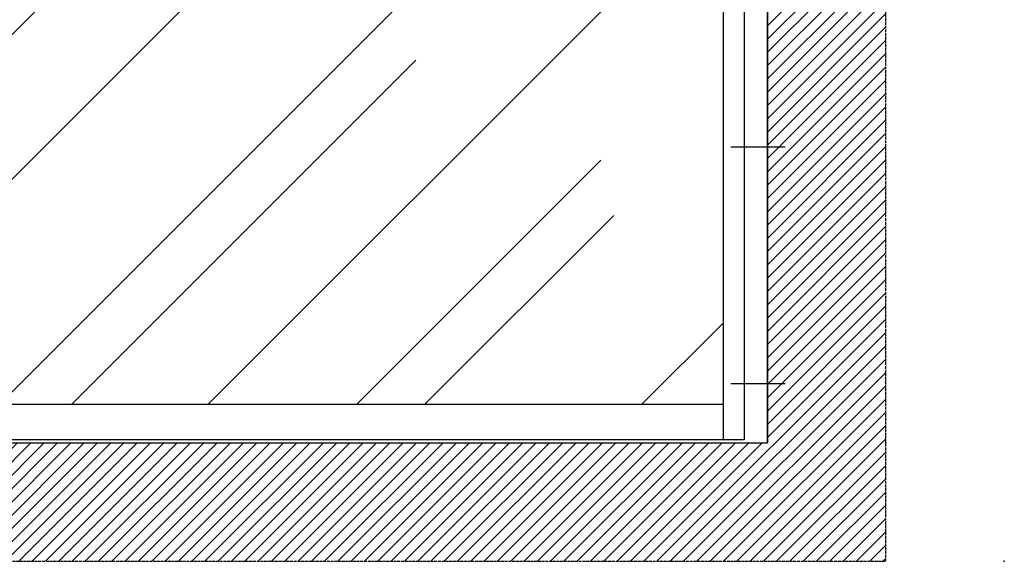
# Model space of a CAD drawing. Units: millimetres. Extents: x -2005 to 5425, y -3001 to 2632.
# Drawn here: x 135 to 1798, y -211 to 704 of the extents above; entities that cross this region are included whole.
import ezdxf

# ---------------------------------------------------------------- set-up
doc = ezdxf.new("R2010")
doc.units = ezdxf.units.MM
doc.linetypes.add('GEN3', pattern=[6.25, 5, -1.25])
for name, color, linetype in [('Building-Gebäude', 6, 'Continuous'), ('hatching-Schraffur', 5, 'Continuous'), ('helpline-Hilfslinie', 2, 'Continuous'), ('insert point -Einfügepunkt', 3, 'Continuous'), ('invisible-unsichtbar', 30, 'GEN3'), ('outline-Körperkante', 7, 'Continuous'), ('phantom-fiktive Kanten', 6, 'Continuous')]:
    doc.layers.add(name, color=color, linetype=linetype)

# ---------------------------------------------------------------- blocks, each defined once
blk = doc.blocks.new('AR_Gebäude_EL_DG')
at = {"layer": 'hatching-Schraffur'}
h = blk.add_hatch(dxfattribs=at)
h.set_pattern_fill('ANSI31', color=256, scale=5, style=0)
h.set_pattern_definition([(45, (1400, 0), (-11.22532, 11.22532), [])])
h.paths.add_polyline_path([(-1600, 2393.7), (-1800, 2393.7), (-1800, -200), (1600, -200), (1600, 2395), (1400, 2395), (1400, 0), (-1600, 0)])
at = {"layer": 'Building-Gebäude'}
for p, q in [((1400, 0), (1400, 2395)), ((-1600, 0), (1400, 0))]:
    blk.add_line(p, q, dxfattribs=at)
at = {"layer": 'insert point -Einfügepunkt'}
for p in [(1600, 0), (1800, -200)]:
    blk.add_point(p, dxfattribs=at)
at = {"layer": 'invisible-unsichtbar'}
for p, q in [((1600, -200), (1600, 2395)), ((-1800, -200), (1600, -200))]:
    blk.add_line(p, q, dxfattribs=at)
at = {"layer": 'phantom-fiktive Kanten'}
blk.add_line((1400, 2095), (1400, 0), dxfattribs=at)
blk = doc.blocks.new('AR_LR32_THERM_Laufflügel_links')
at = {"layer": 'hatching-Schraffur'}
h = blk.add_hatch(dxfattribs=at)
h.set_pattern_fill('AR-RROOF', color=1, scale=20, angle=45, style=0)
h.set_pattern_definition([(45, (-2526.46, -417.84), (431.05, 1149.47), [7620, -1016, 2540, -508]), (45, (-2228.3, 239.5), (-836.96, 118.54), [1524, -167.64, 3048, -381]), (45, (-2652.2, 67.1), (1627.222, 2108.564), [4064, -711.2, 2032, -508])])
h.paths.add_polyline_path([(1187.7, 755.3), (1187.7, 755.3), (1187.7, 755.3)], flags=17)
h.paths.add_polyline_path([(1187.7, 755.3), (1187.7, 755.3), (1187.7, 755.3), (1187.7, 755.3), (1187.7, 755.3), (1187.7, 755.3)], flags=17)
edge = h.paths.add_edge_path()
edge.add_line((25.1, 60), (1351.1, 60))
edge.add_line((1351.1, 60), (1350.8, 2012.8))
edge.add_line((25.1, 2090), (25.1, 0))
edge.add_line((1340.2, 2068.4), (25.1, 2068.4))
edge.add_line((1350.8, 2053.6), (1349.5, 1081.5))
edge.add_line((1349.5, 1081.5), (1351.1, 91.5))
edge.add_line((1351.1, 91.5), (1347, 1062.5))
edge.add_line((1347, 1062.5), (1350.8, 2014))
edge.add_line((1351.1, 91.5), (1351.1, 60))
edge.add_line((1351.1, 60), (1351.1, 84.9))
edge.add_line((1350.8, 2048.7), (1351.1, 1559.5))
edge.add_line((1351.1, 1559.5), (1351.1, 1311.8))
edge.add_line((1351.1, 1311.8), (1347.5, 1187.9))
edge.add_line((1347.5, 1187.9), (1347.6, 1125.9))
edge.add_line((1347.6, 1125.9), (1351.1, 1064))
edge.add_line((1351.1, 1064), (1351.1, 816.3))
edge.add_line((1351.1, 816.3), (1351, 568.5))
edge.add_line((1351, 568.5), (1351, 293.2))
edge.add_line((1351, 293.2), (1351, 159.7))
edge.add_line((1351, 159.7), (1351.1, 84.9))
edge.add_line((1350.8, 1927.6), (1350.8, 1988.2))
edge.add_line((1350.8, 1988.2), (1350.8, 2011.3))
edge.add_line((1350.8, 2011.3), (1350.8, 2012.8))
edge.add_line((1350.8, 2012.8), (1350.8, 2014))
edge.add_line((1350.8, 2014), (1350.8, 2014.8))
edge.add_line((1350.8, 2014.8), (1350.8, 2068.4))
at = {"layer": 'outline-Körperkante'}
for p, q in [((1351.1, 0), (1350.8, 2095)), ((1386, 2095), (1386, 0)), ((1351.1, 60), (25.1, 60)), ((1356, 0), (-13.9, 0)), ((1386, 0), (1351.1, 0))]:
    blk.add_line(p, q, dxfattribs=at)
blk = doc.blocks.new('AR_WD2201_LR32_THERM_EL_MF_Sturz_DG')
at = {"layer": 'outline-Körperkante'}
for p, q in [((3248.5, 728.6), (3156.4, 728.6)), ((3248.5, 328.6), (3156.4, 328.6))]:
    blk.add_line(p, q, dxfattribs=at)
at = {"layer": 'helpline-Hilfslinie'}
for name, p in [('AR_Gebäude_EL_DG', (1818.4, 228.6)), ('AR_LR32_THERM_Laufflügel_links', (1793.4, 233.6))]:
    blk.add_blockref(name, p, dxfattribs=at)

msp = doc.modelspace()

# ---------------------------------------------------------------- block references
at = {"layer": 'helpline-Hilfslinie'}
msp.add_blockref('AR_WD2201_LR32_THERM_EL_MF_Sturz_DG', (-1820.344, -239.487), dxfattribs=at)

doc.saveas('drawing.dxf')
